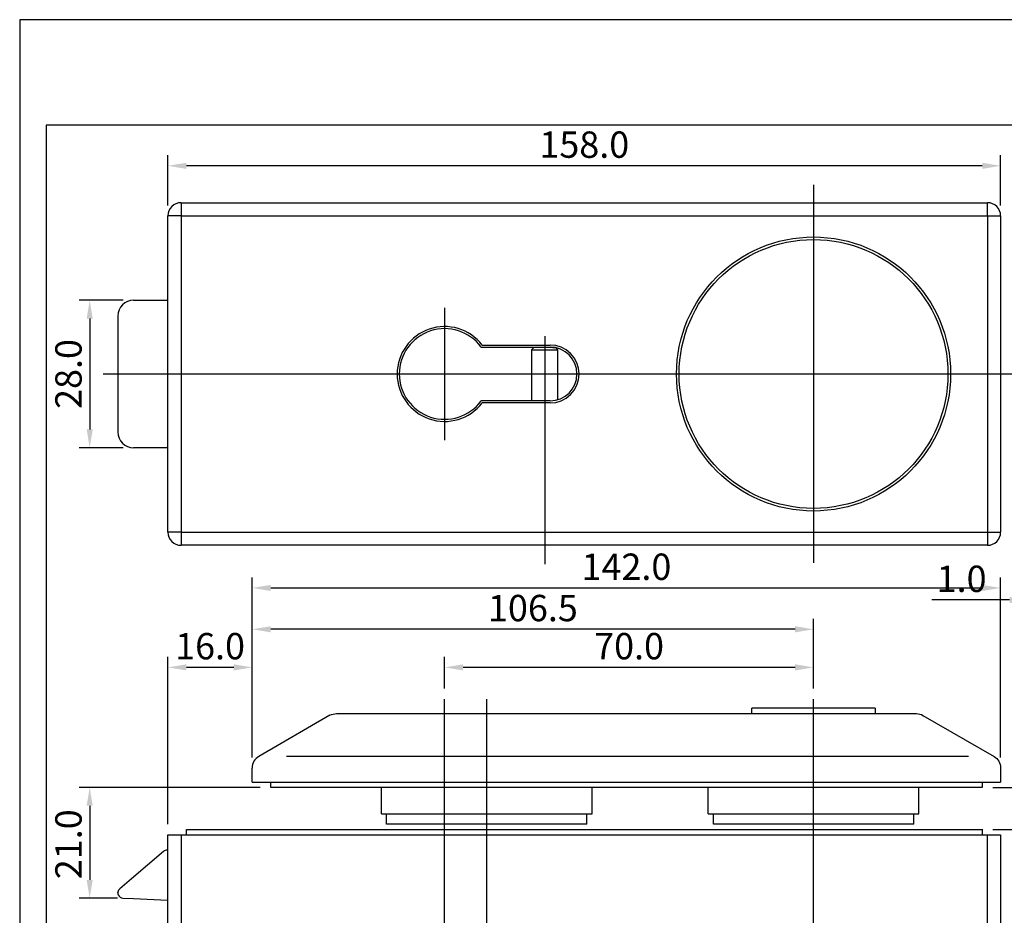
# Model space of a CAD drawing. Units: millimetres. Extents: x 1042 to 1339, y -1402 to -982.
# Drawn here: x 1042 to 1228, y -1152 to -982 of the extents above; entities that cross this region are included whole.
import ezdxf

# ---------------------------------------------------------------- set-up
doc = ezdxf.new("R2010")
doc.units = ezdxf.units.MM
doc.header["$LTSCALE"] = 25
doc.header["$MEASUREMENT"] = 0
doc.header["$PDMODE"] = 35
doc.header["$PDSIZE"] = -2
doc.linetypes.add('CENTERLINE', pattern=[30, 12, -1.5, 3, -1.5, 12])
doc.linetypes.add('HIDDENNEW0', pattern=[4.5, 1.5, -1.5, 1.5])
for name, color, linetype in [('01_IF', 7, 'Continuous'), ('3-0', 102, 'Continuous'), ('3D_SICHTBARE_KANTEN', 2, 'HIDDENNEW0'), ('LAYER1', 1, 'Continuous')]:
    doc.layers.add(name, color=color, linetype=linetype)
doc.styles.add('INTERFIT', font='GOTHIC.TTF', dxfattribs={"height": 5})
doc.dimstyles.new('INTERFIT', dxfattribs={"dimscale": 2, "dimtxt": 5, "dimasz": 1.75, "dimexe": 1, "dimexo": 1, "dimgap": 0.7, "dimtad": 1, "dimdec": 1, "dimzin": 1, "dimdsep": 46, "dimtxsty": 'INTERFIT', "dimcen": 0, "dimclrd": 5, "dimclre": 5, "dimclrt": 7, "dimadec": 1, "dimazin": 0, "dimtfac": 0.7, "dimtdec": 1, "dimtmove": 0, "dimatfit": 3, "dimfxl": 1, "dimtolj": 1, "dimtzin": 1, "dimlwd": -1, "dimlwe": -1, "dimarcsym": 0})

# ---------------------------------------------------------------- blocks, each defined once
blk = doc.blocks.new('*D31')
at = {"layer": '01_IF', "color": 5, "transparency": 16777216}
for p, q in [((1069.76, -1017.23), (1069.76, -1007.73)), ((1227.76, -1017.23), (1227.76, -1007.73)), ((1224.26, -1009.73), (1073.26, -1009.73))]:
    blk.add_line(p, q, dxfattribs=at)
for points in [[(1073.26, -1009.15), (1073.26, -1010.32), (1069.76, -1009.73)], [(1224.26, -1009.15), (1224.26, -1010.32), (1227.76, -1009.73)]]:
    blk.add_solid(points, dxfattribs=at)
at = {"layer": 'Defpoints', "color": 0, "transparency": 16777216}
for p in [(1069.76, -1009.73), (1069.76, -1019.23), (1227.76, -1019.23)]:
    blk.add_point(p, dxfattribs=at)
at = {"layer": '01_IF', "color": 7, "transparency": 16777216, "insert": (1148.76, -1005.71), "char_height": 5, "attachment_point": 5, "style": 'INTERFIT'}
blk.add_mtext('\\A1;158.0', dxfattribs=at)
blk = doc.blocks.new('*D32')
at = {"layer": '01_IF', "color": 5, "transparency": 16777216}
for p, q in [((1061.26, -1035.23), (1052.92, -1035.23)), ((1054.92, -1038.73), (1054.92, -1059.73)), ((1061.26, -1063.23), (1052.92, -1063.23))]:
    blk.add_line(p, q, dxfattribs=at)
for points in [[(1054.34, -1038.73), (1055.5, -1038.73), (1054.92, -1035.23)], [(1054.34, -1059.73), (1055.5, -1059.73), (1054.92, -1063.23)]]:
    blk.add_solid(points, dxfattribs=at)
at = {"layer": 'Defpoints', "color": 0, "transparency": 16777216}
for p in [(1063.26, -1035.23), (1054.92, -1063.23), (1063.26, -1063.23)]:
    blk.add_point(p, dxfattribs=at)
at = {"layer": '01_IF', "color": 7, "transparency": 16777216, "insert": (1050.89, -1049.23), "char_height": 5, "attachment_point": 5, "rotation": 90, "style": 'INTERFIT'}
blk.add_mtext('\\A1;28.0', dxfattribs=at)
blk = doc.blocks.new('*D18')
at = {"layer": '01_IF', "color": 5, "transparency": 16777216}
for p, q in [((1087.26, -1127.66), (1052.92, -1127.66)), ((1054.92, -1131.16), (1054.92, -1145.21)), ((1060.21, -1148.71), (1052.92, -1148.71))]:
    blk.add_line(p, q, dxfattribs=at)
for points in [[(1054.34, -1131.16), (1055.5, -1131.16), (1054.92, -1127.66)], [(1054.34, -1145.21), (1055.5, -1145.21), (1054.92, -1148.71)]]:
    blk.add_solid(points, dxfattribs=at)
at = {"layer": 'Defpoints', "color": 0, "transparency": 16777216}
for p in [(1089.26, -1127.66), (1054.92, -1148.71), (1062.21, -1148.71)]:
    blk.add_point(p, dxfattribs=at)
at = {"layer": '01_IF', "color": 7, "transparency": 16777216, "insert": (1050.89, -1138.45), "char_height": 5, "attachment_point": 5, "rotation": 90, "style": 'INTERFIT'}
blk.add_mtext('\\A1;21.0', dxfattribs=at)
blk = doc.blocks.new('*D28')
at = {"layer": '01_IF', "color": 5, "transparency": 16777216}
for p, q in [((1122.26, -1108.9), (1122.26, -1102.9)), ((1192.26, -1108.9), (1192.26, -1102.9)), ((1188.76, -1104.9), (1125.76, -1104.9))]:
    blk.add_line(p, q, dxfattribs=at)
for points in [[(1125.76, -1104.31), (1125.76, -1105.48), (1122.26, -1104.9)], [(1188.76, -1104.31), (1188.76, -1105.48), (1192.26, -1104.9)]]:
    blk.add_solid(points, dxfattribs=at)
at = {"layer": 'Defpoints', "color": 0, "transparency": 16777216}
for p in [(1122.26, -1104.9), (1122.26, -1110.9), (1192.26, -1110.9)]:
    blk.add_point(p, dxfattribs=at)
at = {"layer": '01_IF', "color": 7, "transparency": 16777216, "insert": (1157.26, -1100.87), "char_height": 5, "attachment_point": 5, "style": 'INTERFIT'}
blk.add_mtext('\\A1;70.0', dxfattribs=at)
blk = doc.blocks.new('*D27')
at = {"layer": '01_IF', "color": 5, "transparency": 16777216}
for p, q in [((1085.76, -1122), (1085.76, -1095.67)), ((1192.26, -1108.9), (1192.26, -1095.67)), ((1188.76, -1097.67), (1089.26, -1097.67))]:
    blk.add_line(p, q, dxfattribs=at)
for points in [[(1089.26, -1097.08), (1089.26, -1098.25), (1085.76, -1097.67)], [(1188.76, -1097.08), (1188.76, -1098.25), (1192.26, -1097.67)]]:
    blk.add_solid(points, dxfattribs=at)
at = {"layer": 'Defpoints', "color": 0, "transparency": 16777216}
for p in [(1085.76, -1097.67), (1192.26, -1110.9), (1085.76, -1124)]:
    blk.add_point(p, dxfattribs=at)
at = {"layer": '01_IF', "color": 7, "transparency": 16777216, "insert": (1139.01, -1093.64), "char_height": 5, "attachment_point": 5, "style": 'INTERFIT'}
blk.add_mtext('\\A1;106.5', dxfattribs=at)
blk = doc.blocks.new('*D26')
at = {"layer": '01_IF', "color": 5, "transparency": 16777216}
for p, q in [((1085.76, -1122), (1085.76, -1087.82)), ((1227.76, -1122), (1227.76, -1087.82)), ((1089.26, -1089.82), (1224.26, -1089.82))]:
    blk.add_line(p, q, dxfattribs=at)
for points in [[(1089.26, -1089.24), (1089.26, -1090.41), (1085.76, -1089.82)], [(1224.26, -1089.24), (1224.26, -1090.41), (1227.76, -1089.82)]]:
    blk.add_solid(points, dxfattribs=at)
at = {"layer": 'Defpoints', "color": 0, "transparency": 16777216}
for p in [(1227.76, -1089.82), (1085.76, -1124), (1227.76, -1124)]:
    blk.add_point(p, dxfattribs=at)
at = {"layer": '01_IF', "color": 7, "transparency": 16777216, "insert": (1156.76, -1085.8), "char_height": 5, "attachment_point": 5, "style": 'INTERFIT'}
blk.add_mtext('\\A1;142.0', dxfattribs=at)
blk = doc.blocks.new('*D25')
at = {"layer": '01_IF', "color": 5, "transparency": 16777216}
for p, q in [((1069.76, -1134.66), (1069.76, -1102.9)), ((1085.76, -1122), (1085.76, -1102.9)), ((1082.26, -1104.9), (1073.26, -1104.9))]:
    blk.add_line(p, q, dxfattribs=at)
for points in [[(1073.26, -1104.31), (1073.26, -1105.48), (1069.76, -1104.9)], [(1082.26, -1104.31), (1082.26, -1105.48), (1085.76, -1104.9)]]:
    blk.add_solid(points, dxfattribs=at)
at = {"layer": 'Defpoints', "color": 0, "transparency": 16777216}
for p in [(1069.76, -1104.9), (1085.76, -1124), (1069.76, -1136.66)]:
    blk.add_point(p, dxfattribs=at)
at = {"layer": '01_IF', "color": 7, "transparency": 16777216, "insert": (1077.76, -1100.87), "char_height": 5, "attachment_point": 5, "style": 'INTERFIT'}
blk.add_mtext('\\A1;16.0', dxfattribs=at)
blk = doc.blocks.new('*D19')
at = {"layer": '01_IF', "color": 5, "transparency": 16777216}
for p, q in [((1238.66, -1124.16), (1238.66, -1120.66)), ((1226.26, -1127.66), (1240.66, -1127.66)), ((1238.66, -1127.66), (1238.66, -1135.66)), ((1226.26, -1135.66), (1240.66, -1135.66)), ((1238.66, -1139.16), (1238.66, -1168.74))]:
    blk.add_line(p, q, dxfattribs=at)
for points in [[(1238.08, -1124.16), (1239.24, -1124.16), (1238.66, -1127.66)], [(1238.08, -1139.16), (1239.24, -1139.16), (1238.66, -1135.66)]]:
    blk.add_solid(points, dxfattribs=at)
at = {"layer": 'Defpoints', "color": 0, "transparency": 16777216}
for p in [(1224.26, -1127.66), (1224.26, -1135.66), (1238.66, -1135.66)]:
    blk.add_point(p, dxfattribs=at)
at = {"layer": '01_IF', "color": 7, "transparency": 16777216, "insert": (1233.93, -1155.7), "char_height": 5, "attachment_point": 5, "rotation": 90, "style": 'INTERFIT'}
blk.add_mtext('\\A1;8.0 (10)', dxfattribs=at)
blk = doc.blocks.new('*D24')
at = {"layer": '01_IF', "color": 5, "transparency": 16777216}
for p, q in [((1232.96, -1062.95), (1232.96, -1094.11)), ((1233.96, -1067.74), (1233.96, -1094.11)), ((1229.46, -1092.11), (1214.73, -1092.11)), ((1233.96, -1092.11), (1232.96, -1092.11)), ((1237.46, -1092.11), (1240.96, -1092.11))]:
    blk.add_line(p, q, dxfattribs=at)
for points in [[(1229.46, -1091.53), (1229.46, -1092.7), (1232.96, -1092.11)], [(1237.46, -1091.53), (1237.46, -1092.7), (1233.96, -1092.11)]]:
    blk.add_solid(points, dxfattribs=at)
at = {"layer": 'Defpoints', "color": 0, "transparency": 16777216}
for p in [(1232.96, -1060.95), (1233.96, -1065.74), (1233.96, -1092.11)]:
    blk.add_point(p, dxfattribs=at)
at = {"layer": '01_IF', "color": 7, "transparency": 16777216, "insert": (1220.35, -1088.09), "char_height": 5, "attachment_point": 5, "style": 'INTERFIT'}
blk.add_mtext('\\A1;1.0', dxfattribs=at)
blk = doc.blocks.new('20.616.0502.___ 4')
for p, q in [((2.5, 32.5), (2.5, 30)), ((155.5, 30), (155.5, 32.5)), ((2.5, 30), (0, 30)), ((2.5, 30), (2.5, -30)), ((2.5, 30), (155.5, 30)), ((155.5, 30), (158, 30)), ((155.5, 30), (155.5, -30)), ((2.5, -30), (0, -30)), ((2.5, -30), (2.5, -32.5)), ((2.5, -30), (155.5, -30)), ((155.5, -30), (155.5, -32.5)), ((155.5, -30), (158, -30))]:
    blk.add_line(p, q)
at = {"layer": '3-0', "color": 3, "linetype": 'CENTERLINE'}
for p, q in [((122.5, 35.89), (122.5, -35.8)), ((52.5, 12.55), (52.5, -12.55)), ((71.5, 7.17), (71.5, -36.09)), ((-12.31, 0), (162.85, 0))]:
    blk.add_line(p, q, dxfattribs=at)
at = {"layer": '3D_SICHTBARE_KANTEN', "color": 2, "linetype": 'Continuous'}
for p, q in [((2.5, 32.5), (155.5, 32.5)), ((0, -30), (0, 30)), ((158, 30), (158, -30)), ((-6.5, 14), (-0.21, 14)), ((-9.5, 11), (-9.5, -11)), ((59.42, 5.1), (72.5, 5.1)), ((59.62, 5.5), (72.5, 5.5)), ((69.4, 5), (69, 4.6)), ((69, 4.6), (74, 4.6)), ((69, 4.6), (69, -5.1)), ((73.02, 5), (69.4, 5)), ((73.02, 5), (73.5, 5)), ((74, 4.6), (73.63, 4.97)), ((74, -4.87), (74, 4.6)), ((72.5, -5.1), (59.42, -5.1)), ((72.5, -5.5), (59.62, -5.5)), ((-0.21, -14), (-6.5, -14)), ((155.5, -32.5), (2.5, -32.5))]:
    blk.add_line(p, q, dxfattribs=at)
for radius in [26, 25.5]:
    blk.add_circle((122.5, 0), radius, dxfattribs=at)
for centre, radius, start, end in [((2.5, 30), 2.5, 90, 180), ((155.5, 30), 2.5, 0, 90), ((-6.5, 11), 3, 90.0003, 179.9997), ((52.5, 0), 9, 37.6699, 322.3301), ((52.5, 0), 8.6, 36.3718, 323.6282), ((72.5, 0), 5.5, 270, 90), ((72.5, 0), 5.1, 270, 90), ((-6.5, -11), 3, 180.0003, 269.9997), ((2.5, -30), 2.5, 180, 270), ((155.5, -30), 2.5, 270, 360)]:
    blk.add_arc(centre, radius, start, end, dxfattribs=at)
blk = doc.blocks.new('20.616.0502.___ 2')
for p, q in [((2.5, -1), (2.5, -19.5)), ((155.5, -19.5), (155.5, -1)), ((0, -19.5), (2.5, -19.5)), ((2.5, -19.5), (2.5, -22)), ((2.5, -19.5), (155.5, -19.5)), ((158, -19.5), (155.5, -19.5)), ((155.5, -19.5), (155.5, -22))]:
    blk.add_line(p, q)
at = {"layer": '3-0', "color": 3, "linetype": 'CENTERLINE'}
for p, q in [((52.5, -25.39), (52.5, 24.76)), ((60.5, -25.39), (60.5, 24.76)), ((122.5, -76.04), (122.5, 24.76))]:
    blk.add_line(p, q, dxfattribs=at)
at = {"layer": '3D_SICHTBARE_KANTEN', "color": 2, "linetype": 'Continuous'}
for p, q in [((134.22, 23), (110.78, 23)), ((110.78, 22), (110.78, 23)), ((134.22, 23), (134.22, 22)), ((16, 9), (16, 11.66)), ((16, 9), (20, 9)), ((19.5, 8), (19.5, 9)), ((154.5, 8), (19.5, 8)), ((20, 9), (125.5, 9)), ((40.5, 3), (40.5, 8)), ((80.5, 3), (80.5, 8)), ((102.5, 3), (102.5, 8)), ((125.5, 9), (158, 9)), ((142.5, 3), (142.5, 8)), ((154.5, 9), (154.5, 8)), ((40.5, 3), (80.5, 3)), ((41.5, 1), (41.5, 3)), ((79.5, 1), (79.5, 3)), ((102.5, 3), (142.5, 3)), ((103.5, 1), (103.5, 3)), ((141.5, 1), (141.5, 3)), ((79.5, 1), (41.5, 1)), ((141.5, 1), (103.5, 1)), ((154.5, 0.1), (154.5, -1)), ((0, -19.5), (0, -1)), ((0, -1), (2.5, -1)), ((2.5, -1), (125.5, -1)), ((3.5, -1), (3.5, 0)), ((3.5, 0), (154.5, 0)), ((125.5, -1), (158, -1)), ((158, -1), (158, -19.5)), ((-0.84, -4.17), (-6.91, -9.34)), ((-0.81, -4.14), (-0.84, -4.17)), ((0, -3.9), (-0.16, -3.9)), ((-6.91, -9.34), (-9.15, -11.24)), ((-8.55, -13), (-6.55, -13.1)), ((-6.55, -13.1), (0, -13.43)), ((2.5, -22), (125.5, -22)), ((96.5, -29), (96.5, -22)), ((125.5, -22), (155.5, -22)), ((148.5, -22), (148.5, -29)), ((96.5, -29), (122.5, -29)), ((113.24, -55.24), (111.43, -29)), ((122.5, -29), (148.5, -29)), ((133.57, -29), (131.76, -55.24)), ((98.97, -64.28), (109.96, -60.29)), ((135.04, -60.29), (146.03, -64.28)), ((97, -72.79), (97, -67.1)), ((148, -67.1), (148, -72.79)), ((122.5, -72.79), (97, -72.79)), ((148, -72.79), (122.5, -72.79))]:
    blk.add_line(p, q, dxfattribs=at)
for points in [[(30.75, 21.67), (17.25, 13.88, 0.273288), (16, 11.66, 2.121368)], [(30.75, 21.67), (30.75, 21.67, -0.131579), (32, 22), (142.01, 22, -0.131682), (143.26, 21.66), (156.75, 13.88, -0.269304), (158, 11.7), (158, 9)]]:
    blk.add_lwpolyline(points, format="xyb", dxfattribs=at)
for centre, radius, start, end in [((-0.16, -4.9), 1, 90, 130.4), ((-8.5, -12), 1, 179.9999, 181.4742), ((-8.5, -12), 1, 181.4737, 202.6786), ((-8.5, -12), 1, 202.6785, 267.1447), ((2.5, -19.5), 2.5, 180, 270), ((155.5, -19.5), 2.5, 270, 360), ((108.25, -55.59), 5, 289.9831, 3.9452), ((136.75, -55.59), 5, 176.0548, 250.0169), ((100, -67.1), 3, 109.9831, 180), ((145, -67.1), 3, 360, 70.0169), ((122.5, 73.07), 148.07, 260.0831, 270), ((122.5, 73.07), 148.07, 270, 279.9169)]:
    blk.add_arc(centre, radius, start, end, dxfattribs=at)
for points, knots in [([(-9.49, -11.86), (-9.49, -11.87), (-9.49, -11.9), (-9.5, -11.93), (-9.5, -11.96), (-9.5, -11.99), (-9.5, -12)], [0.1351712, 0.1351712, 0.1351712, 0.1351712, 0.3567513, 0.5747095, 0.7703116, 1, 1, 1, 1]), ([(-9.15, -11.24), (-9.24, -11.32), (-9.31, -11.41), (-9.39, -11.54), (-9.42, -11.59), (-9.46, -11.7), (-9.47, -11.76), (-9.49, -11.84)], [2, 2, 2, 2, 2.779845, 2.779845, 3.211715, 3.211715, 3.680594, 3.680594, 3.680594, 3.680594])]:
    blk.add_open_spline(points, degree=3, knots=knots, dxfattribs=at)
for points in [[(-9.5, -11.95), (-9.5, -11.93), (-9.49, -11.89), (-9.49, -11.86)], [(-9.49, -11.84), (-9.49, -11.85), (-9.49, -11.86), (-9.49, -11.86)]]:
    blk.add_open_spline(points, degree=3, dxfattribs=at)
at = {"layer": 'LAYER1', "color": 7, "linetype": 'Continuous'}
for p, q in [((151.87, 13.88), (22.5, 13.88)), ((115.76, -56.87), (129.22, -56.87))]:
    blk.add_line(p, q, dxfattribs=at)

msp = doc.modelspace()

# ---------------------------------------------------------------- linework, layer by layer
for points in [[(1041.64, -982.01), (1041.64, -1402.01), (1338.64, -1402.01), (1338.64, -982.01)], [(1046.64, -1002.01), (1046.64, -1397.01), (1333.64, -1397.01), (1333.64, -1002.01)]]:
    msp.add_lwpolyline(points, close=True)

# ---------------------------------------------------------------- block references
for name, p in [('20.616.0502.___ 4', (1069.76, -1049.23)), ('20.616.0502.___ 2', (1069.76, -1135.66))]:
    msp.add_blockref(name, p)

# ---------------------------------------------------------------- dimensions: what is measured, and where the dimension line sits
at = {"layer": '01_IF'}
for base, p1, p2, picture, middle in [((1069.76, -1009.73), (1227.76, -1019.23), (1069.76, -1019.23), '*D31', (1148.76, -1005.71)), ((1227.76, -1089.82), (1085.76, -1124), (1227.76, -1124), '*D26', (1156.76, -1085.8)), ((1085.76, -1097.67), (1192.26, -1110.9), (1085.76, -1124), '*D27', (1139.01, -1093.64)), ((1069.76, -1104.9), (1085.76, -1124), (1069.76, -1136.66), '*D25', (1077.76, -1100.87)), ((1122.26, -1104.9), (1192.26, -1110.9), (1122.26, -1110.9), '*D28', (1157.26, -1100.87))]:
    dim = msp.add_linear_dim(base=base, p1=p1, p2=p2, dimstyle='INTERFIT', dxfattribs=at)
    dim.commit()
    dim.dimension.update_dxf_attribs({"geometry": picture, "text_midpoint": middle})
dim = msp.add_linear_dim(base=(1054.92, -1063.23), p1=(1063.26, -1035.23), p2=(1063.26, -1063.23), angle=90, dimstyle='INTERFIT', dxfattribs=at)
dim.commit()
dim.dimension.update_dxf_attribs({"geometry": '*D32', "text_midpoint": (1050.89, -1049.23)})
dim = msp.add_linear_dim(base=(1233.96, -1092.11), p1=(1232.96, -1060.95), p2=(1233.96, -1065.74), dimstyle='INTERFIT', dxfattribs=at)
dim.commit()
dim.dimension.update_dxf_attribs({"geometry": '*D24', "text_midpoint": (1220.35, -1092.11), "dimtype": 160})
dim = msp.add_linear_dim(base=(1238.66, -1135.66), p1=(1224.26, -1127.66), p2=(1224.26, -1135.66), angle=90, text='<> (10)', dimstyle='INTERFIT', dxfattribs=at)
dim.commit()
dim.dimension.update_dxf_attribs({"geometry": '*D19', "text_midpoint": (1238.66, -1155.7), "dimtype": 160})
dim = msp.add_linear_dim(base=(1054.9207, -1148.7093), p1=(1089.2608, -1127.6607), p2=(1062.211, -1148.7093), angle=270, dimstyle='INTERFIT', dxfattribs=at)
dim.commit()
dim.dimension.update_dxf_attribs({"geometry": '*D18', "text_midpoint": (1054.9207, -1138.4484), "dimtype": 160})

doc.saveas('drawing.dxf')
